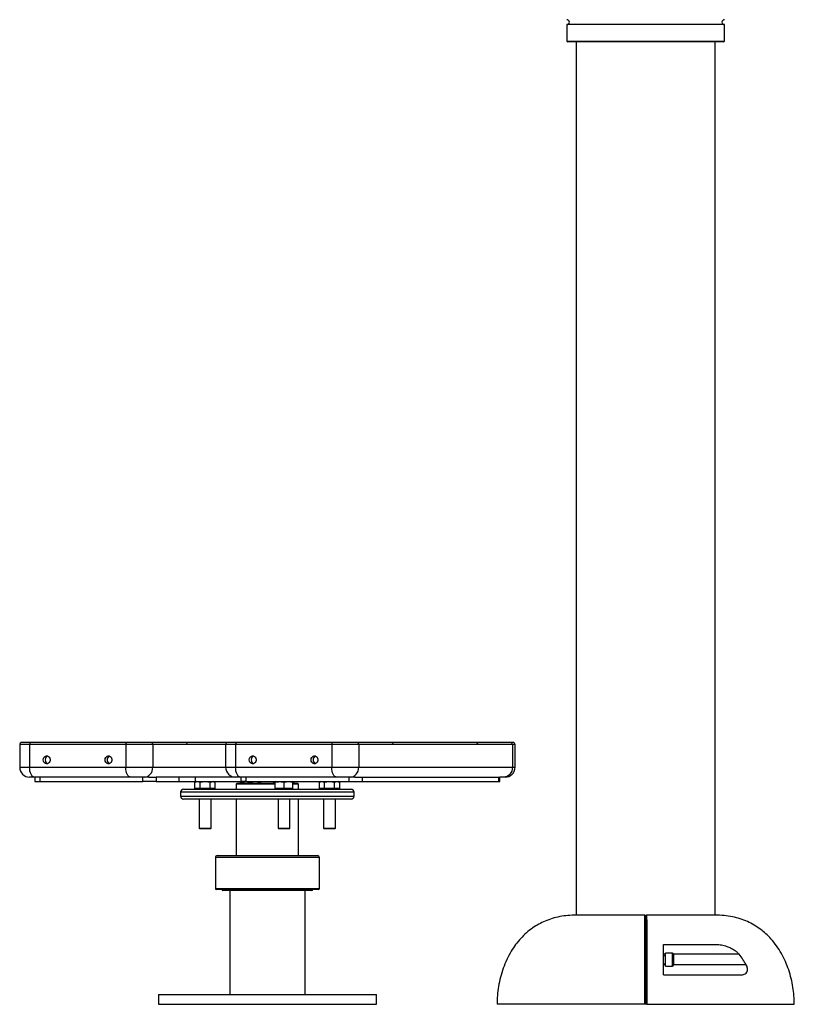
# Model space of a CAD drawing. Units: millimetres. Extents: x -312 to 14150, y 5740 to 11086.
# Drawn here: x 4058 to 4839, y 9156 to 10149 of the extents above; entities that cross this region are included whole.
import ezdxf

# ---------------------------------------------------------------- set-up
doc = ezdxf.new("R2010")
doc.units = ezdxf.units.MM

msp = doc.modelspace()

# ---------------------------------------------------------------- linework, layer by layer
at = {"color": 7, "linetype": 'Continuous', "lineweight": 25}
for p, q in [((4609.785382, 10144.259425), (4609.785382, 10127.759428)), ((4768.785377, 10144.259425), (4609.785382, 10144.259425)), ((4768.785377, 10127.759428), (4768.785377, 10144.259425)), ((4609.785382, 10127.759428), (4610.785377, 10126.759382)), ((4609.785382, 10127.759428), (4768.785377, 10127.759428)), ((4767.785382, 10126.759382), (4610.785377, 10126.759382)), ((4619.285379, 10126.759382), (4619.285379, 9245.759407)), ((4759.28538, 9245.759407), (4759.28538, 10126.759382)), ((4767.785382, 10126.759382), (4768.785377, 10127.759428)), ((4068.614882, 9419.9394), (4059.614879, 9419.9394)), ((4165.609759, 9419.9394), (4068.614882, 9419.9394)), ((4190.198225, 9419.9394), (4165.609759, 9419.9394)), ((4225.109947, 9419.9394), (4190.198225, 9419.9394)), ((4267.461014, 9419.9394), (4225.109947, 9419.9394)), ((4276.461017, 9419.9394), (4267.461014, 9419.9394)), ((4373.455864, 9419.9394), (4276.461017, 9419.9394)), ((4398.0443, 9419.9394), (4373.455864, 9419.9394)), ((4432.956052, 9419.9394), (4398.0443, 9419.9394)), ((4518.132564, 9419.9394), (4432.956052, 9419.9394)), ((4553.044301, 9419.9394), (4518.132564, 9419.9394)), ((4555.455846, 9419.9394), (4553.044301, 9419.9394)), ((4057.614905, 9417.939396), (4057.614905, 9394.939409)), ((4164.609772, 9417.939396), (4067.614895, 9417.939396)), ((4067.614895, 9417.939396), (4067.614895, 9394.939409)), ((4164.609772, 9417.939396), (4164.609772, 9394.939409)), ((4191.930276, 9417.939396), (4164.609772, 9417.939396)), ((4191.930276, 9417.939396), (4191.930276, 9394.939409)), ((4226.841998, 9417.939396), (4191.930276, 9417.939396)), ((4265.46101, 9417.939396), (4265.46101, 9394.939409)), ((4372.455847, 9417.939396), (4275.461, 9417.939396)), ((4275.461, 9417.939396), (4275.461, 9394.939409)), ((4399.776351, 9417.939396), (4372.455847, 9417.939396)), ((4372.455847, 9417.939396), (4372.455847, 9394.939409)), ((4399.776351, 9417.939396), (4399.776351, 9394.939409)), ((4434.688103, 9417.939396), (4399.776351, 9417.939396)), ((4519.864616, 9417.939396), (4434.688103, 9417.939396)), ((4554.776353, 9417.939396), (4519.864616, 9417.939396)), ((4554.776353, 9417.939396), (4554.776353, 9394.939409)), ((4557.45585, 9394.939409), (4557.45585, 9417.939396)), ((4067.614895, 9394.939409), (4164.609772, 9394.939409)), ((4164.609772, 9394.939409), (4191.930276, 9394.939409)), ((4275.461, 9394.939409), (4372.455847, 9394.939409)), ((4372.455847, 9394.939409), (4399.776351, 9394.939409)), ((4399.776351, 9394.939409), (4554.776353, 9394.939409)), ((4072.61489, 9384.939404), (4067.614895, 9384.939404)), ((4169.609767, 9384.939404), (4072.61489, 9384.939404)), ((4072.900814, 9384.939404), (4072.900814, 9380.439402)), ((4072.900814, 9380.439402), (4077.900809, 9380.439402)), ((4077.900809, 9384.939404), (4077.900809, 9380.439402)), ((4077.900809, 9380.439402), (4181.823832, 9380.439402)), ((4183.270019, 9384.939404), (4169.609767, 9384.939404)), ((4181.823832, 9380.439402), (4181.823832, 9384.939404)), ((4195.484114, 9380.439402), (4181.823832, 9380.439402)), ((4188.020033, 9384.939404), (4183.270019, 9384.939404)), ((4188.020033, 9384.939404), (4195.484114, 9384.939404)), ((4195.484114, 9384.939404), (4195.484114, 9380.439402)), ((4218.408358, 9384.939404), (4195.484114, 9384.939404)), ((4195.484114, 9380.439402), (4218.408358, 9380.439402)), ((4218.408358, 9380.439402), (4218.408358, 9384.939404)), ((4235.115272, 9384.939404), (4218.408358, 9384.939404)), ((4218.408358, 9380.439402), (4235.115272, 9380.439402)), ((4235.885215, 9380.439402), (4234.513771, 9379.940258)), ((4234.513771, 9379.940258), (4237.072897, 9380.439402)), ((4234.513771, 9373.359413), (4234.513771, 9379.940258)), ((4235.115272, 9380.439402), (4235.115272, 9384.939404)), ((4275.461, 9384.939404), (4235.115272, 9384.939404)), ((4235.115272, 9380.439402), (4280.746889, 9380.439402)), ((4237.072897, 9380.439402), (4239.631993, 9379.940258)), ((4239.631993, 9379.940258), (4244.750214, 9380.439402)), ((4239.631993, 9373.359413), (4239.631993, 9379.940258)), ((4244.750214, 9380.439402), (4249.868405, 9379.940258)), ((4249.868405, 9373.359413), (4249.868405, 9379.940258)), ((4254.986626, 9379.940258), (4253.615212, 9380.439402)), ((4254.986626, 9373.359413), (4254.986626, 9379.940258)), ((4280.460995, 9384.939404), (4275.461, 9384.939404)), ((4277.035367, 9378.759401), (4276.03538, 9377.759413)), ((4277.035367, 9378.759401), (4315.493625, 9378.759401)), ((4377.455842, 9384.939404), (4280.460995, 9384.939404)), ((4281.847131, 9380.439402), (4280.475718, 9379.940258)), ((4280.475718, 9378.759401), (4280.475718, 9379.940258)), ((4280.746889, 9384.939404), (4280.746889, 9380.439402)), ((4285.746914, 9380.439402), (4280.746889, 9380.439402)), ((4281.847131, 9380.439402), (4281.847131, 9379.940258)), ((4281.847131, 9378.759401), (4281.847131, 9379.940258)), ((4285.746914, 9384.939404), (4285.746914, 9380.439402)), ((4285.746914, 9380.439402), (4389.669967, 9380.439402)), ((4290.71213, 9379.940258), (4295.144629, 9380.439402)), ((4290.71213, 9378.759401), (4290.71213, 9379.940258)), ((4295.144629, 9380.439402), (4299.577129, 9379.940258)), ((4300.948572, 9379.940258), (4299.577129, 9380.439402)), ((4299.577129, 9379.940258), (4299.577129, 9380.439402)), ((4299.577129, 9380.207749), (4300.948572, 9379.940258)), ((4299.577129, 9378.759401), (4299.577129, 9379.940258)), ((4300.948572, 9378.759401), (4300.948572, 9379.940258)), ((4315.493625, 9380.439402), (4314.122212, 9379.940258)), ((4314.122212, 9378.759401), (4314.122212, 9379.940258)), ((4315.493625, 9380.439402), (4315.493625, 9379.940258)), ((4315.493625, 9373.359413), (4315.493625, 9379.940258)), ((4324.358624, 9379.940258), (4328.791124, 9380.439402)), ((4324.358624, 9373.359413), (4324.358624, 9379.940258)), ((4328.791124, 9380.439402), (4333.223623, 9379.940258)), ((4334.595036, 9379.940258), (4333.223623, 9380.439402)), ((4333.223623, 9379.940258), (4333.223623, 9380.439402)), ((4333.223623, 9380.207749), (4334.595036, 9379.940258)), ((4333.223623, 9373.359413), (4333.223623, 9379.940258)), ((4333.223623, 9378.759401), (4338.035387, 9378.759401)), ((4334.595036, 9378.759401), (4334.595036, 9379.940258)), ((4339.035374, 9377.759413), (4338.035387, 9378.759401)), ((4361.455572, 9380.439402), (4360.084128, 9379.940258)), ((4360.084128, 9379.940258), (4362.643254, 9380.439402)), ((4360.084128, 9373.359413), (4360.084128, 9379.940258)), ((4362.643254, 9380.439402), (4365.202349, 9379.940258)), ((4365.202349, 9379.940258), (4370.32057, 9380.439402)), ((4365.202349, 9373.359413), (4365.202349, 9379.940258)), ((4370.32057, 9380.439402), (4375.438762, 9379.940258)), ((4375.438762, 9373.359413), (4375.438762, 9379.940258)), ((4391.116095, 9384.939404), (4377.455842, 9384.939404)), ((4380.556983, 9379.940258), (4379.185569, 9380.439402)), ((4380.556983, 9373.359413), (4380.556983, 9379.940258)), ((4389.669967, 9384.939404), (4389.669967, 9380.439402)), ((4389.669967, 9380.439402), (4403.330219, 9380.439402)), ((4395.866108, 9384.939404), (4391.116095, 9384.939404)), ((4395.866108, 9384.939404), (4403.330219, 9384.939404)), ((4403.330219, 9384.939404), (4403.330219, 9380.439402)), ((4403.330219, 9384.939404), (4540.830207, 9384.939404)), ((4403.330219, 9380.439402), (4540.830207, 9380.439402)), ((4540.830207, 9384.939404), (4540.830207, 9380.439402)), ((4540.830207, 9384.939404), (4542.169955, 9384.939404)), ((4540.830207, 9380.439402), (4542.169955, 9380.439402)), ((4542.169955, 9380.439402), (4542.169955, 9384.939404)), ((4546.116111, 9384.939404), (4542.169955, 9384.939404)), ((4547.455844, 9384.939404), (4546.116111, 9384.939404)), ((4220.035386, 9369.759412), (4220.035386, 9365.759404)), ((4223.035377, 9372.759403), (4392.035377, 9372.759403)), ((4236.601454, 9373.359413), (4234.513771, 9373.359413)), ((4235.835206, 9373.359413), (4236.435187, 9372.759403)), ((4237.54431, 9373.359413), (4236.601454, 9373.359413)), ((4239.631993, 9373.359413), (4237.54431, 9373.359413)), ((4243.807328, 9373.359413), (4239.631993, 9373.359413)), ((4245.69307, 9373.359413), (4243.807328, 9373.359413)), ((4249.868405, 9373.359413), (4245.69307, 9373.359413)), ((4251.956087, 9373.359413), (4249.868405, 9373.359413)), ((4252.898943, 9373.359413), (4251.956087, 9373.359413)), ((4254.986626, 9373.359413), (4252.898943, 9373.359413)), ((4253.065211, 9372.759403), (4253.665191, 9373.359413)), ((4276.03538, 9377.759413), (4276.03538, 9372.759403)), ((4315.493625, 9377.759413), (4276.03538, 9377.759413)), ((4315.468621, 9373.334409), (4316.043627, 9372.759403)), ((4319.109571, 9373.359413), (4315.493625, 9373.359413)), ((4320.742679, 9373.359413), (4319.109571, 9373.359413)), ((4324.358624, 9373.359413), (4320.742679, 9373.359413)), ((4327.97457, 9373.359413), (4324.358624, 9373.359413)), ((4329.607677, 9373.359413), (4327.97457, 9373.359413)), ((4333.223623, 9373.359413), (4329.607677, 9373.359413)), ((4332.673621, 9372.759403), (4333.248627, 9373.334409)), ((4339.035374, 9377.759413), (4333.223623, 9377.759413)), ((4339.035374, 9372.759403), (4339.035374, 9377.759413)), ((4362.171811, 9373.359413), (4360.084128, 9373.359413)), ((4361.405563, 9373.359413), (4362.005544, 9372.759403)), ((4363.114667, 9373.359413), (4362.171811, 9373.359413)), ((4365.202349, 9373.359413), (4363.114667, 9373.359413)), ((4369.377685, 9373.359413), (4365.202349, 9373.359413)), ((4371.263426, 9373.359413), (4369.377685, 9373.359413)), ((4375.438762, 9373.359413), (4371.263426, 9373.359413)), ((4377.526444, 9373.359413), (4375.438762, 9373.359413)), ((4378.4693, 9373.359413), (4377.526444, 9373.359413)), ((4380.556983, 9373.359413), (4378.4693, 9373.359413)), ((4378.635567, 9372.759403), (4379.235548, 9373.359413)), ((4395.035368, 9365.759404), (4395.035368, 9369.759412)), ((4392.035377, 9362.759413), (4223.035377, 9362.759413)), ((4238.750201, 9362.759413), (4238.750201, 9333.359407)), ((4250.750196, 9333.359407), (4250.750196, 9362.759413)), ((4276.03538, 9362.759413), (4276.03538, 9305.759402)), ((4318.358612, 9362.759413), (4318.358612, 9333.359407)), ((4330.358607, 9333.359407), (4330.358607, 9362.759413)), ((4339.035374, 9305.759402), (4339.035374, 9362.759413)), ((4364.320558, 9362.759413), (4364.320558, 9333.359407)), ((4376.320553, 9333.359407), (4376.320553, 9362.759413)), ((4238.750201, 9333.359407), (4239.350212, 9332.759412)), ((4238.750201, 9333.359407), (4250.750196, 9333.359407)), ((4250.150216, 9332.759412), (4239.350212, 9332.759412)), ((4250.150216, 9332.759412), (4250.750196, 9333.359407)), ((4318.358612, 9333.359407), (4318.958622, 9332.759412)), ((4318.358612, 9333.359407), (4321.358603, 9333.359407)), ((4321.658623, 9332.759412), (4318.958622, 9332.759412)), ((4321.358603, 9333.359407), (4330.358607, 9333.359407)), ((4329.758626, 9332.759412), (4321.658623, 9332.759412)), ((4329.758626, 9332.759412), (4330.358607, 9333.359407)), ((4364.320558, 9333.359407), (4364.920568, 9332.759412)), ((4364.320558, 9333.359407), (4375.516725, 9333.359407)), ((4374.997091, 9332.759412), (4364.920568, 9332.759412)), ((4375.720572, 9332.759412), (4374.997091, 9332.759412)), ((4375.516725, 9333.359407), (4376.320553, 9333.359407)), ((4375.720572, 9332.759412), (4376.320553, 9333.359407)), ((4255.035382, 9303.759413), (4255.035382, 9272.759409)), ((4257.035386, 9305.759402), (4282.285374, 9305.759402)), ((4282.285374, 9305.759402), (4358.035368, 9305.759402)), ((4360.035372, 9272.759409), (4360.035372, 9303.759413)), ((4281.785381, 9271.759407), (4256.03537, 9271.759407)), ((4285.035384, 9270.759405), (4262.535375, 9270.759405)), ((4269.535375, 9270.759405), (4269.535375, 9165.759408)), ((4359.035385, 9271.759407), (4281.785381, 9271.759407)), ((4352.535379, 9270.759405), (4285.035384, 9270.759405)), ((4345.53538, 9165.759408), (4345.53538, 9270.759405)), ((4688.285376, 9245.759407), (4619.285379, 9245.759407)), ((4759.28538, 9245.759407), (4690.28538, 9245.759407)), ((4707.285379, 9216.215251), (4760.480945, 9216.215251)), ((4709.285379, 9204.759409), (4707.285379, 9204.759409)), ((4716.28538, 9207.259407), (4709.285379, 9207.259407)), ((4709.285379, 9207.163846), (4709.285379, 9207.259407)), ((4709.285379, 9194.259407), (4709.285379, 9207.163846)), ((4717.28538, 9206.259409), (4717.28538, 9195.259409)), ((4707.285379, 9196.759408), (4709.285379, 9196.759408)), ((4709.285379, 9194.259407), (4716.28538, 9194.259407)), ((4707.285379, 9185.440218), (4785.088774, 9185.440218)), ((4197.535378, 9165.759408), (4197.535378, 9155.759408)), ((4197.535378, 9165.759408), (4252.535385, 9165.759408)), ((4252.535385, 9165.759408), (4417.535376, 9165.759408)), ((4417.535376, 9155.759408), (4417.535376, 9165.759408)), ((4197.535378, 9155.759408), (4252.535385, 9155.759408)), ((4252.535385, 9155.759408), (4417.535376, 9155.759408)), ((4688.278668, 9155.759408), (4539.297786, 9155.759408)), ((4689.28538, 9155.759408), (4688.278668, 9155.759408)), ((4690.292092, 9155.759408), (4689.28538, 9155.759408)), ((4690.292092, 9155.759408), (4839.272973, 9155.759408))]:
    msp.add_line(p, q, dxfattribs=at)
at = {"color": 8, "linetype": 'Continuous', "lineweight": 25}
for p, q in [((4067.614895, 9417.939396), (4057.614905, 9417.939396)), ((4265.46101, 9417.939396), (4226.841998, 9417.939396)), ((4275.461, 9417.939396), (4265.46101, 9417.939396)), ((4557.45585, 9417.939396), (4554.776353, 9417.939396)), ((4057.614905, 9394.939409), (4067.614895, 9394.939409)), ((4191.930276, 9394.939409), (4265.46101, 9394.939409)), ((4265.46101, 9394.939409), (4275.461, 9394.939409)), ((4554.776353, 9394.939409), (4557.45585, 9394.939409)), ((4395.035368, 9369.759412), (4220.035386, 9369.759412)), ((4220.035386, 9365.759404), (4395.035368, 9365.759404)), ((4281.285387, 9303.759413), (4255.035382, 9303.759413)), ((4360.035372, 9303.759413), (4281.285387, 9303.759413)), ((4255.035382, 9272.759409), (4281.285387, 9272.759409)), ((4281.285387, 9272.759409), (4360.035372, 9272.759409)), ((4709.285379, 9206.215249), (4707.285379, 9206.215249)), ((4716.28538, 9207.163846), (4716.28538, 9207.259407)), ((4716.28538, 9194.259407), (4716.28538, 9207.163846)), ((4783.580159, 9206.215249), (4717.28538, 9206.215249)), ((4709.285379, 9195.440216), (4707.285379, 9195.440216)), ((4790.802669, 9195.440216), (4717.28538, 9195.440216))]:
    msp.add_line(p, q, dxfattribs=at)
at = {"color": 7, "linetype": 'Continuous', "lineweight": 25, "flags": 128}
for points in [[(4068.614882, 9419.9394), (4068.419796, 9419.900985), (4068.23222, 9419.78717), (4068.059367, 9419.602336), (4067.907792, 9419.353636), (4067.783457, 9419.050546), (4067.69101, 9418.704779), (4067.634147, 9418.329598), (4067.614895, 9417.939396)], [(4165.609759, 9419.9394), (4165.414673, 9419.900985), (4165.227097, 9419.78717), (4165.054184, 9419.602336), (4164.902669, 9419.353636), (4164.778274, 9419.050546), (4164.685887, 9418.704779), (4164.628965, 9418.329598), (4164.609772, 9417.939396)], [(4276.461017, 9419.9394), (4276.265901, 9419.900985), (4276.078325, 9419.78717), (4275.905442, 9419.602336), (4275.753897, 9419.353636), (4275.629532, 9419.050546), (4275.537115, 9418.704779), (4275.480223, 9418.329598), (4275.461, 9417.939396)], [(4373.455864, 9419.9394), (4373.260748, 9419.900985), (4373.073173, 9419.78717), (4372.900289, 9419.602336), (4372.748744, 9419.353636), (4372.624379, 9419.050546), (4372.531962, 9418.704779), (4372.47507, 9418.329598), (4372.455847, 9417.939396)], [(4081.471306, 9402.439402), (4081.625205, 9403.618427), (4082.073253, 9404.692681), (4082.775575, 9405.566739), (4083.669823, 9406.162904), (4084.676546, 9406.428219), (4085.706276, 9406.339125), (4086.66746, 9405.903505), (4087.474805, 9405.160101), (4088.056487, 9404.17494), (4088.360828, 9403.035583), (4088.360828, 9401.843236), (4088.056487, 9400.703879), (4087.474805, 9399.718718), (4086.66746, 9398.975299), (4085.706276, 9398.539694), (4084.676546, 9398.4506), (4083.669823, 9398.715915), (4082.775575, 9399.31208), (4082.073253, 9400.186123), (4081.625205, 9401.260392), (4081.471306, 9402.439402)], [(4143.825155, 9402.439402), (4143.979055, 9403.618427), (4144.427043, 9404.692681), (4145.129424, 9405.566739), (4146.023673, 9406.162904), (4147.030395, 9406.428219), (4148.060065, 9406.339125), (4149.02131, 9405.903505), (4149.828595, 9405.160101), (4150.410277, 9404.17494), (4150.714678, 9403.035583), (4150.714678, 9401.843236), (4150.410277, 9400.703879), (4149.828595, 9399.718718), (4149.02131, 9398.975299), (4148.060065, 9398.539694), (4147.030395, 9398.4506), (4146.023673, 9398.715915), (4145.129424, 9399.31208), (4144.427043, 9400.186123), (4143.979055, 9401.260392), (4143.825155, 9402.439402)], [(4289.317411, 9402.439402), (4289.47131, 9403.618427), (4289.919329, 9404.692681), (4290.62168, 9405.566739), (4291.515928, 9406.162904), (4292.522651, 9406.428219), (4293.552351, 9406.339125), (4294.513565, 9405.903505), (4295.32088, 9405.160101), (4295.902562, 9404.17494), (4296.206933, 9403.035583), (4296.206933, 9401.843236), (4295.902562, 9400.703879), (4295.32088, 9399.718718), (4294.513565, 9398.975299), (4293.552351, 9398.539694), (4292.522651, 9398.4506), (4291.515928, 9398.715915), (4290.62168, 9399.31208), (4289.919329, 9400.186123), (4289.47131, 9401.260392), (4289.317411, 9402.439402)], [(4351.671231, 9402.439402), (4351.82513, 9403.618427), (4352.273178, 9404.692681), (4352.9755, 9405.566739), (4353.869778, 9406.162904), (4354.87647, 9406.428219), (4355.906171, 9406.339125), (4356.867385, 9405.903505), (4357.6747, 9405.160101), (4358.256382, 9404.17494), (4358.560753, 9403.035583), (4358.560753, 9401.843236), (4358.256382, 9400.703879), (4357.6747, 9399.718718), (4356.867385, 9398.975299), (4355.906171, 9398.539694), (4354.87647, 9398.4506), (4353.869778, 9398.715915), (4352.9755, 9399.31208), (4352.273178, 9400.186123), (4351.82513, 9401.260392), (4351.671231, 9402.439402)], [(4072.61489, 9384.939404), (4071.63946, 9385.131554), (4070.701462, 9385.700615), (4069.837075, 9386.62471), (4069.079381, 9387.868346), (4068.457586, 9389.383705), (4067.99553, 9391.112568), (4067.710978, 9392.988505), (4067.614895, 9394.939409)], [(4169.609767, 9384.939404), (4168.634278, 9385.131554), (4167.696339, 9385.700615), (4166.831893, 9386.62471), (4166.074198, 9387.868346), (4165.452403, 9389.383705), (4164.990348, 9391.112568), (4164.705855, 9392.988505), (4164.609772, 9394.939409)], [(4183.270019, 9384.939404), (4184.959513, 9385.131554), (4186.584157, 9385.700615), (4188.081366, 9386.62471), (4189.393741, 9387.868346), (4190.470737, 9389.383705), (4191.271049, 9391.112568), (4191.76386, 9392.988505), (4191.930276, 9394.939409)], [(4280.460995, 9384.939404), (4279.485565, 9385.131554), (4278.547597, 9385.700615), (4277.683151, 9386.62471), (4276.925486, 9387.868346), (4276.303661, 9389.383705), (4275.841606, 9391.112568), (4275.557083, 9392.988505), (4275.461, 9394.939409)], [(4377.455842, 9384.939404), (4376.480412, 9385.131554), (4375.542444, 9385.700615), (4374.677998, 9386.62471), (4373.920304, 9387.868346), (4373.298508, 9389.383705), (4372.836453, 9391.112568), (4372.55193, 9392.988505), (4372.455847, 9394.939409)], [(4391.116095, 9384.939404), (4392.805648, 9385.131554), (4394.430232, 9385.700615), (4395.927471, 9386.62471), (4397.239816, 9387.868346), (4398.316842, 9389.383705), (4399.117124, 9391.112568), (4399.609965, 9392.988505), (4399.776351, 9394.939409)], [(4554.776353, 9394.939409), (4554.609951, 9392.988505), (4554.11714, 9391.112568), (4553.316843, 9389.383705), (4552.239832, 9387.868346), (4550.927487, 9386.62471), (4549.430233, 9385.700615), (4547.805634, 9385.131554), (4546.116111, 9384.939404)]]:
    msp.add_lwpolyline(points, dxfattribs=at)
at = {"color": 7, "linetype": 'Continuous', "lineweight": 25}
for centre, radius, start, end in [((4609.78538, 10146.759408), 2.5, 270, 90), ((4768.78538, 10146.759408), 2.5, 90, 270), ((4059.614909, 9417.939408), 2, 90, 180), ((4190.053893, 9418.064405), 1.880543, 356.188474128, 85.598218745), ((4224.965648, 9418.064433), 1.880512, 356.187549945, 85.599142928), ((4267.461005, 9417.939408), 2, 90, 180), ((4397.900001, 9418.064433), 1.880512, 356.187549945, 85.599142928), ((4432.811734, 9418.064416), 1.88053, 356.188087418, 85.598605455), ((4517.988265, 9418.064433), 1.880512, 356.187549945, 85.599142928), ((4552.900002, 9418.064433), 1.880512, 356.187549945, 85.599142928), ((4555.455851, 9417.939408), 2, 0, 90), ((4087.363743, 9402.236253), 3.8977, 177.01238095, 248.502611989), ((4087.408967, 9402.613467), 3.941473, 111.954065847, 182.5311441), ((4149.717361, 9402.236166), 3.897534, 177.010961443, 248.505292811), ((4149.762676, 9402.613496), 3.941393, 111.952330528, 182.531618106), ((4295.209732, 9402.236209), 3.897617, 177.011671115, 248.503952484), ((4295.255002, 9402.613482), 3.941433, 111.953198091, 182.531381197), ((4357.563466, 9402.236166), 3.897534, 177.010961443, 248.505292811), ((4357.608781, 9402.613496), 3.941393, 111.952330528, 182.531618106), ((4067.614909, 9394.939408), 10, 180, 270), ((4275.461005, 9394.939408), 10, 180, 270), ((4547.455851, 9394.939408), 10, 270, 0), ((4223.03538, 9369.759408), 3, 90, 180), ((4392.03538, 9369.759408), 3, 0, 90), ((4223.03538, 9365.759408), 3, 180, 270), ((4392.03538, 9365.759408), 3, 270, 0), ((4257.03538, 9303.759408), 2, 90, 180), ((4358.03538, 9303.759408), 2, 0, 90), ((4256.03538, 9272.759408), 1, 180, 270), ((4262.53538, 9271.759408), 1, 180, 270), ((4352.53538, 9271.759408), 1, 270, 0), ((4359.03538, 9272.759408), 1, 270, 0), ((4716.28538, 9206.259408), 1, 0, 90), ((4716.28538, 9195.259408), 1, 270, 0)]:
    msp.add_arc(centre, radius, start, end, dxfattribs=at)
for points, knots in [([(4249.868405, 9379.940258), (4250.082319, 9380.015164), (4250.927593, 9380.311153), (4251.786207, 9380.384567), (4252.42753, 9380.439402)], [0, 0, 0, 0, 0.2530711003, 1, 1, 1, 1]), ([(4252.42753, 9380.439402), (4253.262252, 9380.348072), (4254.120131, 9380.254208), (4254.96385, 9379.94851), (4254.986626, 9379.940258)], [0, 0, 0, 0, 0.9730058673, 1, 1, 1, 1]), ([(4280.475718, 9379.940258), (4280.49848, 9379.948555), (4280.950535, 9380.113323), (4281.410411, 9380.164514), (4281.847131, 9380.213128)], [0, 0, 0, 0, 0.050353117, 1, 1, 1, 1]), ([(4281.847131, 9379.940258), (4282.217648, 9380.015164), (4283.681727, 9380.311152), (4285.168854, 9380.384567), (4286.279631, 9380.439402)], [0, 0, 0, 0, 0.2530718681, 1, 1, 1, 1]), ([(4286.279631, 9380.439402), (4287.725642, 9380.348088), (4289.211767, 9380.254242), (4290.672698, 9379.94851), (4290.71213, 9379.940258)], [0, 0, 0, 0, 0.973008798, 1, 1, 1, 1]), ([(4314.122212, 9379.940258), (4314.335815, 9380.020415), (4314.736765, 9380.170877), (4315.144013, 9380.215607), (4315.334302, 9380.236508)], [0, 0, 0, 0, 0.532743563, 1, 1, 1, 1]), ([(4315.493625, 9379.940258), (4315.533058, 9379.94851), (4316.993676, 9380.254177), (4318.479963, 9380.348057), (4319.926125, 9380.439402)], [0, 0, 0, 0, 0.0269969085, 1, 1, 1, 1]), ([(4319.926125, 9380.439402), (4321.036889, 9380.38457), (4322.523988, 9380.311159), (4323.988106, 9380.015164), (4324.358624, 9379.940258)], [0, 0, 0, 0, 0.7469338621, 1, 1, 1, 1]), ([(4375.438762, 9379.940258), (4375.461537, 9379.94851), (4376.304945, 9380.254097), (4377.163002, 9380.348018), (4377.997887, 9380.439402)], [0, 0, 0, 0, 0.0270039356, 1, 1, 1, 1]), ([(4377.997887, 9380.439402), (4378.639185, 9380.384572), (4379.497755, 9380.311164), (4380.343066, 9380.015164), (4380.556983, 9379.940258)], [0, 0, 0, 0, 0.7469380939, 1, 1, 1, 1]), ([(4619.297785, 9245.759407), (4616.410758, 9245.685616), (4610.79375, 9245.54205), (4602.648606, 9244.342131), (4595.040958, 9242.470129), (4587.963552, 9239.914597), (4581.408944, 9236.743495), (4575.019995, 9232.789976), (4568.878126, 9227.985681), (4563.091012, 9222.293424), (4557.976734, 9216.062559), (4553.235579, 9208.955561), (4548.997169, 9200.968088), (4545.396669, 9192.151401), (4542.637845, 9183.094149), (4540.712888, 9173.935011), (4539.521491, 9164.812392), (4539.371705, 9158.750779), (4539.297786, 9155.759408)], [0, 0, 0, 0, 0.0641999899, 0.1249077309, 0.1827300207, 0.2382453922, 0.2919876466, 0.3444315255, 0.4051085842, 0.4650624143, 0.5246607923, 0.5841249647, 0.6548471017, 0.7254454897, 0.7956824428, 0.8651818982, 0.9334680305, 1, 1, 1, 1]), ([(4688.278668, 9155.759408), (4688.278669, 9158.395696), (4688.278671, 9163.682365), (4688.278686, 9171.650411), (4688.278708, 9179.621524), (4688.278747, 9187.599256), (4688.278805, 9195.454234), (4688.278895, 9202.831673), (4688.279024, 9209.645392), (4688.279189, 9215.460405), (4688.279397, 9220.557439), (4688.279644, 9225.004521), (4688.279955, 9229.128913), (4688.280335, 9232.850418), (4688.280784, 9236.099193), (4688.2813, 9238.898074), (4688.28189, 9241.231903), (4688.28266, 9243.408425), (4688.283523, 9244.84836), (4688.28447, 9245.637865), (4688.285073, 9245.718823), (4688.285376, 9245.759407)], [0, 0, 0, 0, 0.0586406815, 0.1175948404, 0.1781994725, 0.2388012213, 0.3009171607, 0.3630238535, 0.4181991012, 0.473773588, 0.5183885983, 0.562999245, 0.608819392, 0.6546362754, 0.6993235679, 0.744011121, 0.7900819701, 0.8361570147, 0.9059190387, 0.9528379329, 1, 1, 1, 1]), ([(4688.285376, 9245.759407), (4688.39779, 9245.748354), (4688.622619, 9245.726249), (4688.922292, 9245.553861), (4689.148449, 9245.300131), (4689.268301, 9245.018953), (4689.280527, 9244.833146), (4689.28538, 9244.759405)], [0, 0, 0, 0, 0.214688117, 0.4293759601, 0.6440536234, 0.8587359519, 1, 1, 1, 1]), ([(4689.28538, 9244.759405), (4689.296434, 9244.871829), (4689.318543, 9245.096678), (4689.490952, 9245.396351), (4689.744691, 9245.622503), (4690.025867, 9245.742331), (4690.21165, 9245.754555), (4690.28538, 9245.759407)], [0, 0, 0, 0, 0.2146900359, 0.4293790195, 0.6440666279, 0.8587452118, 1, 1, 1, 1]), ([(4689.28538, 9155.759408), (4689.28538, 9158.385836), (4689.28538, 9163.638832), (4689.28538, 9172.482028), (4689.28538, 9182.222885), (4689.28538, 9192.685847), (4689.28538, 9201.658475), (4689.28538, 9209.150524), (4689.28538, 9215.463764), (4689.28538, 9221.510484), (4689.28538, 9227.150057), (4689.28538, 9232.127339), (4689.28538, 9236.306276), (4689.28538, 9239.66763), (4689.28538, 9242.10958), (4689.28538, 9243.682415), (4689.28538, 9244.596811), (4689.28538, 9244.705235), (4689.28538, 9244.759405)], [0, 0, 0, 0, 0.0591099831, 0.1182231196, 0.2001303519, 0.2822369565, 0.3640781212, 0.4193559286, 0.4746243981, 0.5347443179, 0.5950246428, 0.655100572, 0.7153566133, 0.7758264895, 0.8361067206, 0.8906820149, 0.9453829429, 1, 1, 1, 1]), ([(4689.28538, 9244.759405), (4689.28538, 9244.704671), (4689.28538, 9244.595119), (4689.28538, 9243.680016), (4689.28538, 9242.106881), (4689.28538, 9239.664621), (4689.28538, 9236.302276), (4689.28538, 9232.122353), (4689.28538, 9227.144139), (4689.28538, 9221.503695), (4689.28538, 9215.452466), (4689.28538, 9209.130028), (4689.28538, 9201.627315), (4689.28538, 9192.647527), (4689.28538, 9182.181679), (4689.28538, 9172.446173), (4689.28538, 9163.616783), (4689.28538, 9158.378486), (4689.28538, 9155.759408)], [0, 0, 0, 0, 0.0545852693, 0.1092543715, 0.1637980049, 0.2240912334, 0.2845740758, 0.3448430689, 0.4049316909, 0.4652247178, 0.5253574202, 0.5807474423, 0.6361468378, 0.7180159959, 0.8001505415, 0.8820856574, 0.9410443978, 1, 1, 1, 1]), ([(4690.28538, 9245.759407), (4690.28538, 9245.759407), (4690.28538, 9245.759407), (4690.286593, 9245.569576), (4690.287316, 9244.675619), (4690.288258, 9243.073113), (4690.289065, 9240.600067), (4690.28981, 9237.189494), (4690.290429, 9232.951644), (4690.290916, 9227.905614), (4690.291289, 9222.189565), (4690.291553, 9216.064378), (4690.291735, 9209.673358), (4690.291878, 9202.10047), (4690.291981, 9193.036592), (4690.292043, 9182.472702), (4690.292069, 9173.513931), (4690.292087, 9164.604973), (4690.29209, 9159.302413), (4690.292092, 9155.759408)], [0, 0, 0, 0, 0.000000442, 0.0546422373, 0.1093682996, 0.1639687837, 0.2243970226, 0.2850154606, 0.3454197305, 0.4056050445, 0.4659947205, 0.5262234464, 0.5814815627, 0.636748814, 0.7184181423, 0.80035202, 0.8820866779, 0.9212140189, 1, 1, 1, 1]), ([(4839.272973, 9155.759408), (4839.205694, 9158.612916), (4839.069417, 9164.392833), (4837.984822, 9173.095315), (4836.233522, 9181.842162), (4833.725653, 9190.512768), (4830.455398, 9198.986523), (4826.392838, 9207.142601), (4821.513664, 9214.859118), (4816.201551, 9221.498609), (4810.642553, 9227.092711), (4804.996216, 9231.737488), (4798.792098, 9235.833062), (4792.019555, 9239.316358), (4784.669137, 9242.129676), (4776.732405, 9244.194448), (4768.201093, 9245.519666), (4762.306454, 9245.677951), (4759.272975, 9245.759407)], [0, 0, 0, 0, 0.0634673162, 0.1285560942, 0.1947929028, 0.261755767, 0.3291013569, 0.3965950536, 0.464144535, 0.531836099, 0.5853225303, 0.6393293532, 0.6942045219, 0.7503930514, 0.8084296052, 0.8689247667, 0.9325465156, 1, 1, 1, 1]), ([(4707.285379, 9185.440218), (4707.285379, 9187.833624), (4707.285379, 9192.620208), (4707.285379, 9199.632301), (4707.285379, 9206.457494), (4707.285379, 9211.987593), (4707.285379, 9215.137059), (4707.285379, 9216.215251)], [0, 0, 0, 0, 0.2181684718, 0.4363161963, 0.6599746815, 0.8835953201, 1, 1, 1, 1]), ([(4760.480945, 9216.215251), (4762.23731, 9216.110248), (4765.800546, 9215.897224), (4770.729344, 9214.535118), (4775.089545, 9212.744931), (4778.444905, 9210.826024), (4781.358069, 9208.671345), (4782.83114, 9207.043146), (4783.580159, 9206.215249)], [0, 0, 0, 0, 0.2203368078, 0.4470094827, 0.6047726241, 0.7655326023, 0.8807793347, 1, 1, 1, 1]), ([(4790.802669, 9195.440216), (4789.716077, 9197.305431), (4787.535241, 9201.048995), (4784.9016, 9204.489141), (4783.580159, 9206.215249)], [0, 0, 0, 0, 0.4982456786, 1, 1, 1, 1]), ([(4785.088774, 9185.440218), (4785.718048, 9185.466519), (4786.975692, 9185.519083), (4788.894577, 9186.051218), (4790.607899, 9187.095343), (4791.762908, 9188.788132), (4792.176959, 9190.751654), (4791.941279, 9192.823099), (4791.354109, 9194.407695), (4790.909534, 9195.240121), (4790.802669, 9195.440216)], [0, 0, 0, 0, 0.1384228994, 0.2766473579, 0.4573840981, 0.6036648994, 0.7242991015, 0.8451679098, 0.9627821706, 1, 1, 1, 1])]:
    msp.add_open_spline(points, degree=3, knots=knots, dxfattribs=at)

doc.saveas('drawing.dxf')
